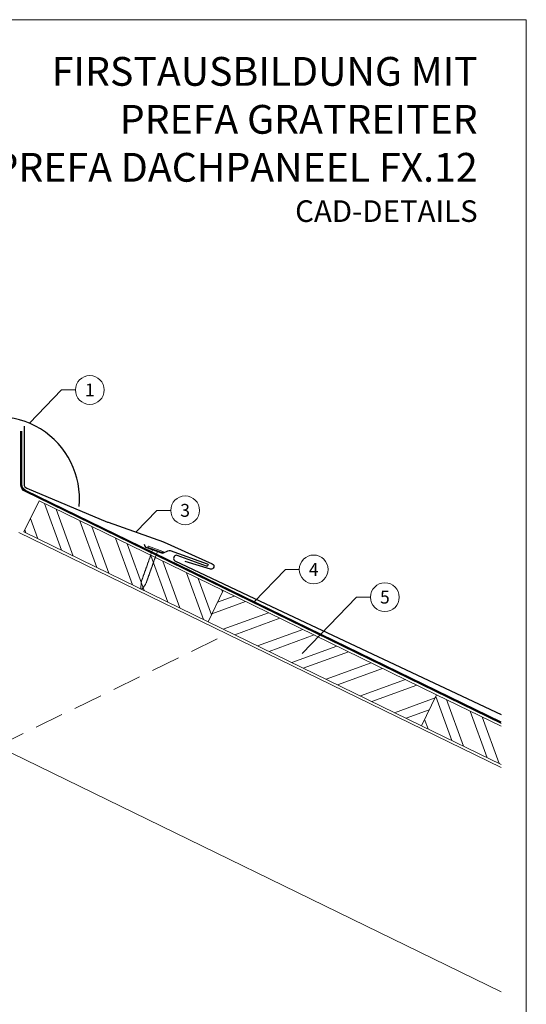
# Model space of a CAD drawing. Units: millimetres. Extents: x -19674 to 48855, y -26677 to -21845.
# Drawn here: x 14343 to 14695, y -26322 to -25638 of the extents above; entities that cross this region are included whole.
import ezdxf
from ezdxf.enums import TextEntityAlignment as Align

# ---------------------------------------------------------------- set-up
doc = ezdxf.new("R2010")
doc.units = ezdxf.units.MM
doc.linetypes.add('ACDINTGL', pattern=[3, 2, -1])
doc.linetypes.add('Trennlage', pattern=[30, 12, -18])
for name, color, linetype, lineweight, true_color in [('01_PREFA-Dachprodukt', 7, 'Continuous', 25, 0xe1000f), ('02_Nägel', 7, 'Continuous', 15, 0xff7f7f), ('04_Trennlage', 7, 'Continuous', 25, 0x505f69), ('04_Trennlage_Linie', 7, 'Continuous', 0, 0x505f69), ('06_Holz', 7, 'Continuous', 15, 0x8296a0), ('06_Holzschfraffur', 7, 'Continuous', 13, 0xdce6eb), ('08_Bemassung', 7, 'Continuous', 5, 0x505f69), ('10_Blattrahmen', 7, 'Continuous', 20, 0x000000), ('99_Text_1_DE', 7, 'Continuous', 25, 0xe1000f)]:
    doc.layers.add(name, color=color, linetype=linetype, lineweight=lineweight, true_color=true_color)
doc.layers.add('99_Text_2_DE', color=7, linetype='Continuous')
doc.styles.add('Arial', font='arial.ttf')
doc.styles.add('PREFA-Details_Ü_20', font='txt', dxfattribs={"height": 20})
doc.styles.add('PREFA_Standard', font='arial.ttf', dxfattribs={"height": 20})
pattern_1 = [(110, (5606.22, -25704.85), (-17.901144, -6.515484), []), (110, (5610.016, -25696.71), (-17.901144, -6.515484), [])]

# ---------------------------------------------------------------- blocks, each defined once
blk = doc.blocks.new('A$C4BAB4951')
for p, q in [((-23.67, -0.01), (-23.67, 0.01)), ((-23.39, 0.39), (-20.4, 1.28)), ((-20.32, 1.29), (-19.6, 1.35)), ((-3.67, 1.5), (-0.4, 1.5)), ((-0.4, 1.5), (0, 2)), ((-0.4, -1.5), (-0.4, 1.5)), ((0, -4.3), (0, 4.3)), ((0.7, -4.3), (0.7, 4.3)), ((-23.39, -0.39), (-20.4, -1.28)), ((-20.32, -1.29), (-19.6, -1.35)), ((-3.67, -1.5), (-0.4, -1.5)), ((-0.4, -1.5), (0, -2))]:
    blk.add_line(p, q)
at = {"extrusion": (0, 0, -1)}
for centre, radius, start, end in [((23.27, 0.01), 0.4, 360, 73.5064), ((20.28, 0.9), 0.4, 73.5064, 85.188), ((19.6, 1.91), 0.553, 244.5196, 270), ((18.58, -0.22), 1.8, 64.5196, 71.6711), ((19.1, 1.33), 0.17, 71.6711, 153.7368), ((18.86, 1.45), 0.0923, 267.8027, 333.7368), ((18.86, 1.91), 0.552, 244.5057, 269.6735), ((17.85, -0.22), 1.8, 64.5196, 71.6711), ((18.36, 1.33), 0.17, 71.6711, 153.7368), ((18.13, 1.45), 0.0923, 267.8027, 333.7368), ((18.13, 1.91), 0.551, 244.4964, 269.3324), ((17.12, -0.22), 1.8, 64.5196, 71.6711), ((17.63, 1.33), 0.17, 71.6711, 153.7368), ((17.39, 1.45), 0.0923, 267.8027, 333.7368), ((17.39, 1.91), 0.552, 244.5062, 269.673), ((16.38, -0.22), 1.8, 64.5196, 71.6711), ((16.89, 1.33), 0.17, 71.6711, 153.7368), ((16.66, 1.45), 0.0923, 267.8027, 333.7368), ((16.66, 1.91), 0.551, 244.4964, 269.3324), ((15.65, -0.22), 1.8, 64.5196, 71.6711), ((16.16, 1.33), 0.17, 71.6711, 153.7368), ((15.93, 1.45), 0.0923, 267.8027, 333.7368), ((15.93, 1.91), 0.552, 244.5057, 269.6735), ((14.91, -0.22), 1.8, 64.5196, 71.6711), ((15.43, 1.33), 0.17, 71.6711, 153.7368), ((15.19, 1.45), 0.0923, 267.8027, 333.7368), ((15.19, 1.91), 0.551, 244.4964, 269.3324), ((14.18, -0.22), 1.8, 64.5196, 71.6711), ((14.69, 1.33), 0.17, 71.6711, 153.7368), ((14.46, 1.45), 0.0923, 267.8027, 333.7368), ((14.46, 1.91), 0.552, 244.5057, 269.6735), ((13.45, -0.22), 1.8, 64.5196, 71.6711), ((13.96, 1.33), 0.17, 71.6711, 153.7368), ((13.72, 1.45), 0.0923, 267.8027, 333.7368), ((13.73, 1.91), 0.551, 244.4964, 269.3324), ((12.71, -0.22), 1.8, 64.5196, 71.6711), ((13.23, 1.33), 0.17, 71.6711, 153.7368), ((12.99, 1.45), 0.0923, 267.8027, 333.7368), ((12.99, 1.91), 0.552, 244.5057, 269.6735), ((11.98, -0.22), 1.8, 64.5196, 71.6711), ((12.49, 1.33), 0.17, 71.6711, 153.7368), ((12.26, 1.45), 0.0923, 267.8027, 333.7368), ((12.25, 1.92), 0.57, 244.7073, 270.3706), ((11.23, -0.22), 1.8, 64.5196, 71.6711), ((11.74, 1.33), 0.17, 71.6711, 153.7368), ((11.51, 1.45), 0.0923, 267.8027, 333.7368), ((11.51, 1.91), 0.551, 244.4964, 269.3324), ((10.5, -0.22), 1.8, 64.5196, 71.6711), ((11.01, 1.33), 0.17, 71.6711, 153.7368), ((10.78, 1.45), 0.0923, 267.8027, 333.7368), ((10.78, 1.91), 0.552, 244.5057, 269.6735), ((9.76, -0.22), 1.8, 64.5196, 71.6711), ((10.28, 1.33), 0.17, 71.6711, 153.7368), ((10.04, 1.45), 0.0923, 267.8027, 333.7368), ((10.04, 1.91), 0.551, 244.4964, 269.3324), ((9.03, -0.22), 1.8, 64.5196, 71.6711), ((9.54, 1.33), 0.17, 71.6711, 153.7368), ((9.31, 1.45), 0.0923, 267.8027, 333.7368), ((9.31, 1.91), 0.552, 244.5062, 269.673), ((8.29, -0.22), 1.8, 64.5196, 71.6711), ((8.81, 1.33), 0.17, 71.6711, 153.7368), ((8.57, 1.45), 0.0923, 267.8027, 333.7368), ((8.58, 1.91), 0.551, 244.4984, 269.3304), ((7.56, -0.22), 1.8, 64.5196, 71.6711), ((8.08, 1.33), 0.17, 71.6711, 153.7368), ((7.84, 1.45), 0.0923, 267.8027, 333.7368), ((7.84, 1.91), 0.552, 244.5057, 269.6735), ((6.83, -0.22), 1.8, 64.5196, 71.6711), ((7.34, 1.33), 0.17, 71.6711, 153.7368), ((7.11, 1.45), 0.0923, 267.8027, 333.7368), ((7.11, 1.91), 0.551, 244.4964, 269.3324), ((6.1, -0.22), 1.8, 64.5196, 71.6711), ((6.61, 1.33), 0.17, 71.6711, 153.7368), ((6.37, 1.45), 0.0923, 267.8027, 333.7368), ((6.37, 1.91), 0.552, 244.5057, 269.6735), ((5.36, -0.22), 1.8, 64.5196, 71.6711), ((5.87, 1.33), 0.17, 71.6711, 153.7368), ((5.64, 1.45), 0.0923, 267.8027, 333.7368), ((5.64, 1.91), 0.552, 244.5057, 269.6735), ((4.62, -0.22), 1.8, 64.5196, 71.6711), ((5.14, 1.33), 0.17, 71.6711, 153.7368), ((4.9, 1.45), 0.0923, 267.8027, 333.7368), ((4.91, 1.9), 0.551, 244.4964, 269.3324), ((3.89, -0.22), 1.8, 64.5196, 71.6711), ((4.41, 1.33), 0.17, 71.6711, 153.7368), ((4.17, 1.45), 0.0923, 267.8027, 333.7368), ((4.17, 1.91), 0.552, 244.5057, 269.6735), ((3.16, -0.22), 1.8, 64.5196, 71.6711), ((3.67, 1.33), 0.17, 71.6711, 90), ((-0.35, 4.3), 0.35, 0, 180), ((23.27, -0.01), 0.4, 286.4936, 0), ((20.28, -0.9), 0.4, 274.812, 286.4936), ((19.6, -1.91), 0.553, 90, 115.4804), ((18.58, 0.22), 1.8, 288.3289, 295.4804), ((19.1, -1.33), 0.17, 206.2632, 288.3289), ((18.86, -1.45), 0.0923, 26.2632, 92.1973), ((18.86, -1.91), 0.552, 90.3265, 115.4943), ((17.85, 0.22), 1.8, 288.3289, 295.4804), ((18.36, -1.33), 0.17, 206.2632, 288.3289), ((18.13, -1.45), 0.0923, 26.2632, 92.1973), ((18.13, -1.91), 0.551, 90.6676, 115.5036), ((17.12, 0.22), 1.8, 288.3289, 295.4804), ((17.63, -1.33), 0.17, 206.2632, 288.3289), ((17.39, -1.45), 0.0923, 26.2632, 92.1973), ((17.39, -1.91), 0.552, 90.327, 115.4938), ((16.38, 0.22), 1.8, 288.3289, 295.4804), ((16.89, -1.33), 0.17, 206.2632, 288.3289), ((16.66, -1.45), 0.0923, 26.2632, 92.1973), ((16.66, -1.91), 0.551, 90.6676, 115.5036), ((15.65, 0.22), 1.8, 288.3289, 295.4804), ((16.16, -1.33), 0.17, 206.2632, 288.3289), ((15.93, -1.45), 0.0923, 26.2632, 92.1973), ((15.93, -1.91), 0.552, 90.3265, 115.4943), ((14.91, 0.22), 1.8, 288.3289, 295.4804), ((15.43, -1.33), 0.17, 206.2632, 288.3289), ((15.19, -1.45), 0.0923, 26.2632, 92.1973), ((15.19, -1.91), 0.551, 90.6676, 115.5036), ((14.18, 0.22), 1.8, 288.3289, 295.4804), ((14.69, -1.33), 0.17, 206.2632, 288.3289), ((14.46, -1.45), 0.0923, 26.2632, 92.1973), ((14.46, -1.91), 0.552, 90.3265, 115.4943), ((13.45, 0.22), 1.8, 288.3289, 295.4804), ((13.96, -1.33), 0.17, 206.2632, 288.3289), ((13.72, -1.45), 0.0923, 26.2632, 92.1973), ((13.73, -1.91), 0.551, 90.6676, 115.5036), ((12.71, 0.22), 1.8, 288.3289, 295.4804), ((13.23, -1.33), 0.17, 206.2632, 288.3289), ((12.99, -1.45), 0.0923, 26.2632, 92.1973), ((12.99, -1.91), 0.552, 90.3265, 115.4943), ((11.98, 0.22), 1.8, 288.3289, 295.4804), ((12.49, -1.33), 0.17, 206.2632, 288.3289), ((12.26, -1.45), 0.0923, 26.2632, 92.1973), ((12.25, -1.92), 0.57, 89.6294, 115.2927), ((11.23, 0.22), 1.8, 288.3289, 295.4804), ((11.74, -1.33), 0.17, 206.2632, 288.3289), ((11.51, -1.45), 0.0923, 26.2632, 92.1973), ((11.51, -1.91), 0.551, 90.6676, 115.5036), ((10.5, 0.22), 1.8, 288.3289, 295.4804), ((11.01, -1.33), 0.17, 206.2632, 288.3289), ((10.78, -1.45), 0.0923, 26.2632, 92.1973), ((10.78, -1.91), 0.552, 90.3265, 115.4943), ((9.76, 0.22), 1.8, 288.3289, 295.4804), ((10.28, -1.33), 0.17, 206.2632, 288.3289), ((10.04, -1.45), 0.0923, 26.2632, 92.1973), ((10.04, -1.91), 0.551, 90.6676, 115.5036), ((9.03, 0.22), 1.8, 288.3289, 295.4804), ((9.54, -1.33), 0.17, 206.2632, 288.3289), ((9.31, -1.45), 0.0923, 26.2632, 92.1973), ((9.31, -1.91), 0.552, 90.327, 115.4938), ((8.29, 0.22), 1.8, 288.3289, 295.4804), ((8.81, -1.33), 0.17, 206.2632, 288.3289), ((8.57, -1.45), 0.0923, 26.2632, 92.1973), ((8.58, -1.91), 0.551, 90.6696, 115.5016), ((7.56, 0.22), 1.8, 288.3289, 295.4804), ((8.08, -1.33), 0.17, 206.2632, 288.3289), ((7.84, -1.45), 0.0923, 26.2632, 92.1973), ((7.84, -1.91), 0.552, 90.3265, 115.4943), ((6.83, 0.22), 1.8, 288.3289, 295.4804), ((7.34, -1.33), 0.17, 206.2632, 288.3289), ((7.11, -1.45), 0.0923, 26.2632, 92.1973), ((7.11, -1.91), 0.551, 90.6676, 115.5036), ((6.1, 0.22), 1.8, 288.3289, 295.4804), ((6.61, -1.33), 0.17, 206.2632, 288.3289), ((6.37, -1.45), 0.0923, 26.2632, 92.1973), ((6.37, -1.91), 0.552, 90.3265, 115.4943), ((5.36, 0.22), 1.8, 288.3289, 295.4804), ((5.87, -1.33), 0.17, 206.2632, 288.3289), ((5.64, -1.45), 0.0923, 26.2632, 92.1973), ((5.64, -1.91), 0.552, 90.3265, 115.4943), ((4.62, 0.22), 1.8, 288.3289, 295.4804), ((5.14, -1.33), 0.17, 206.2632, 288.3289), ((4.9, -1.45), 0.0923, 26.2632, 92.1973), ((4.91, -1.9), 0.551, 90.6676, 115.5036), ((3.89, 0.22), 1.8, 288.3289, 295.4804), ((4.41, -1.33), 0.17, 206.2632, 288.3289), ((4.17, -1.45), 0.0923, 26.2632, 92.1973), ((4.17, -1.91), 0.552, 90.3265, 115.4943), ((3.16, 0.22), 1.8, 288.3289, 295.4804), ((3.67, -1.33), 0.17, 270, 288.3289), ((-0.35, -4.3), 0.35, 180, 360)]:
    blk.add_arc(centre, radius, start, end, dxfattribs=at)

msp = doc.modelspace()

# ---------------------------------------------------------------- hatches: boundary and pattern name
at = {"layer": '06_Holzschfraffur'}
h = msp.add_hatch(dxfattribs=at)
h.set_pattern_fill('ANSI32', color=256, scale=2, angle=65, style=0)
h.set_pattern_definition(pattern_1)
h.paths.add_polyline_path([(14346.413, -25993.951), (14356.934, -25972.38), (14484.816, -26034.753), (14474.296, -26056.324)])
h = msp.add_hatch(dxfattribs=at)
h.set_pattern_fill('ANSI32', color=256, scale=2, angle=335, style=0)
h.set_pattern_definition([(20, (5606.22, -25704.85), (-6.515484, 17.901144), []), (20, (5614.36, -25708.644), (-6.515484, 17.901144), [])])
h.paths.add_polyline_path([(14633.117, -26107.084), (14622.597, -26128.655), (14474.296, -26056.324), (14484.816, -26034.753)])
h = msp.add_hatch(dxfattribs=at)
h.set_pattern_fill('ANSI32', color=256, scale=2, angle=65, style=0)
h.set_pattern_definition(pattern_1)
h.paths.add_polyline_path([(14677.841, -26155.599), (14677.841, -26128.897), (14633.117, -26107.084), (14622.597, -26128.655)])

# ---------------------------------------------------------------- linework, layer by layer
at = {"layer": '01_PREFA-Dachprodukt', "elevation": 0}
for points in [[(14346.56, -25920.413), (14346.56, -25960.832, 0.3022986), (14348.402, -25963.599), (14404.388, -25987.042, 0.0267702), (14404.882, -25987.248), (14443.37, -26000.915, -0.0199327), (14443.74, -26001.063), (14477.222, -26016.052, -0.8859493), (14476.048, -26019.846), (14458.354, -26014.606)], [(14429.875, -26002.524), (14430.501, -26003.844, 0.1989124), (14431.636, -26004.871), (14441.925, -26008.54, 0.1989124), (14443.453, -26008.463), (14446.474, -26007.031, -0.1989124), (14448.003, -26006.954), (14473.799, -26016.136, -1), (14473.256, -26017.641), (14452.94, -26010.207, 0.3938177), (14450.804, -26011.108), (14450.497, -26011.793, 0.4142148), (14451.354, -26014.039), (14510.57, -26042.065), (14677.841, -26120.924)]]:
    msp.add_lwpolyline(points, format="xyb", dxfattribs=at)
at = {"layer": '01_PREFA-Dachprodukt'}
msp.add_arc((14327.889, -25970.87), 57.075, 354.526028, 185.473972, dxfattribs=at)
at = {"layer": '04_Trennlage', "linetype": 'Trennlage', "ltscale": 0.5, "const_width": 1, "elevation": 0}
msp.add_lwpolyline([(14677.841, -26126.53), (14347.384, -25965.474, -0.2868235), (14344.574, -25960.979), (14344.574, -25923.832)], format="xyb", dxfattribs=at)
at = {"layer": '04_Trennlage_Linie', "ltscale": 5, "elevation": 0}
for points in [[(14677.841, -26127.086), (14347.184, -25965.933, -0.2868235), (14344.094, -25960.989), (14344.094, -25923.832)], [(14677.841, -26125.974), (14347.583, -25965.015, -0.2868235), (14345.054, -25960.969), (14345.054, -25923.832)]]:
    msp.add_lwpolyline(points, format="xyb", dxfattribs=at)
at = {"layer": '06_Holz'}
msp.add_line((14168.207, -26064.975), (14677.841, -26313.54), dxfattribs=at)
for points in [[(14474.296, -26056.324), (14346.413, -25993.951), (14356.934, -25972.38), (14484.816, -26034.753)], [(14622.597, -26128.655), (14474.296, -26056.324), (14484.816, -26034.753), (14633.117, -26107.084)]]:
    msp.add_lwpolyline(points, close=True, dxfattribs=at)
for points in [[(14677.841, -26157.776), (14342.889, -25994.409)], [(14677.841, -26155.599), (14622.597, -26128.655), (14633.117, -26107.084), (14677.841, -26128.897)]]:
    msp.add_lwpolyline(points, dxfattribs=at)
at = {"layer": '06_Holz', "linetype": 'ACDINTGL', "ltscale": 10}
msp.add_lwpolyline([(14327.889, -26142.857), (14487.571, -26064.975)], dxfattribs=at)
at = {"layer": '08_Bemassung'}
for p, q in [((14372.461, -25895.295), (14350.175, -25918.326)), ((14382.167, -25895.295), (14372.461, -25895.295)), ((14438.689, -25978.936, 0), (14424.126, -25994.081, 0)), ((14448.396, -25978.936, 0), (14438.689, -25978.936, 0)), ((14528.019, -26019.995), (14506.158, -26042.73)), ((14537.725, -26019.995), (14528.019, -26019.995)), ((14577.453, -26039.288), (14539.704, -26078.545)), ((14587.159, -26039.288), (14577.453, -26039.288))]:
    msp.add_line(p, q, dxfattribs=at)
for centre in [(14392.163, -25895.295), (14458.392, -25978.936, 0), (14547.721, -26019.995), (14597.155, -26039.288)]:
    msp.add_circle(centre, 9.996, dxfattribs=at)
at = {"layer": '10_Blattrahmen'}
msp.add_lwpolyline([(13960.389, -26677.44), (14695.389, -26677.44), (14695.389, -25637.941), (13960.389, -25637.941)], close=True, dxfattribs=at)

# ---------------------------------------------------------------- block references
at = {"layer": '02_Nägel', "xscale": -1.22, "yscale": 1.22, "zscale": 1.22, "rotation": 250.3728849656799}
msp.add_blockref('A$C4BAB4951', (14437.642, -26006.494, 0), dxfattribs=at)

# ---------------------------------------------------------------- texts
at = {"layer": '08_Bemassung', "style": 'PREFA_Standard'}
for s, p in [('1', (14392.163, -25895.295)), ('3', (14458.392, -25978.936, 0)), ('4', (14547.721, -26019.995)), ('5', (14597.155, -26039.288))]:
    msp.add_text(s, height=8.925, dxfattribs=at).set_placement(p, align=Align.MIDDLE_CENTER)
at = {"layer": '99_Text_1_DE', "insert": (14661.609, -25707.202), "char_height": 20, "attachment_point": 6, "style": 'PREFA-Details_Ü_20'}
msp.add_mtext_dynamic_manual_height_columns('{\\f@Arial Unicode MS|b1|i0|c0|p34;FIRSTAUSBILDUNG MIT\\PPREFA GRATREITER\\PBEI PREFA DACHPANEEL FX.12}', width=5213.69799, gutter_width=375, heights=[0], dxfattribs=at)
at = {"layer": '99_Text_2_DE', "insert": (14661.609, -25770.995), "char_height": 15, "attachment_point": 6, "style": 'Arial'}
msp.add_mtext_dynamic_manual_height_columns('CAD-DETAILS', width=878.52713, gutter_width=12.5, heights=[0], dxfattribs=at)

doc.saveas('drawing.dxf')
